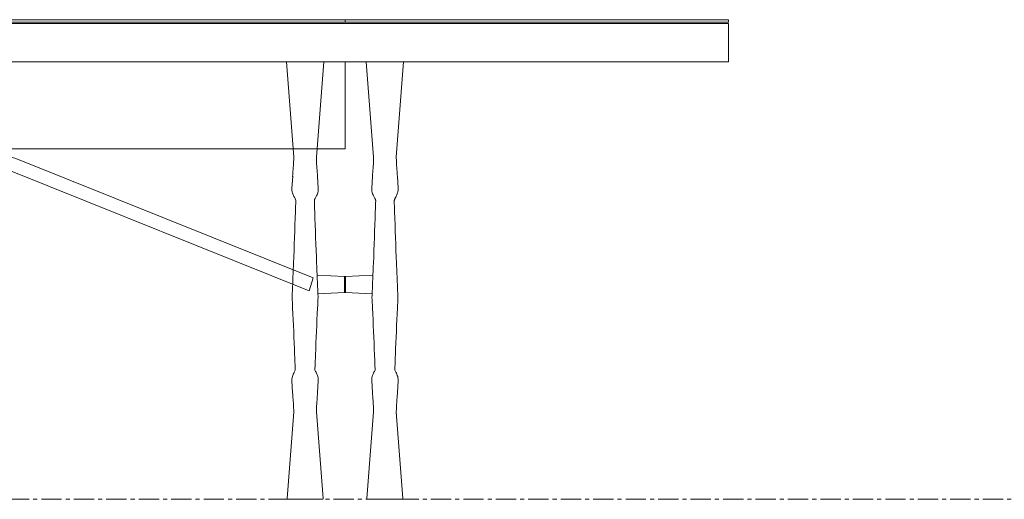
# Model space of a CAD drawing. Units: millimetres. Extents: x 838415 to 9545265, y -2488280 to -209876.
# Drawn here: x 846175 to 847716, y -224819 to -224069 of the extents above; entities that cross this region are included whole.
import ezdxf

# ---------------------------------------------------------------- set-up
doc = ezdxf.new("R2010")
doc.units = ezdxf.units.MM
doc.linetypes.add('CENTER', pattern=[50.8, 31.75, -6.35, 6.35, -6.35])
doc.layers.add('Düz_Çizgi_Addo', color=7, linetype='Continuous', lineweight=20)
doc.layers.add('Eksen_Addo', color=1, linetype='CENTER', lineweight=5)

# ---------------------------------------------------------------- blocks, each defined once
blk = doc.blocks.new('01 ARS MT RL 2A RA 240 120 075-Front')
at = {"layer": 'Düz_Çizgi_Addo'}
blk.add_line((120, 4.7), (120, 4.2), dxfattribs=at)
at = {"layer": 'Düz_Çizgi_Addo', "extrusion": (0, 1, 0)}
for p, q in [((51.97, -14.89), (50.83, 0)), ((51.97, -14.9), (50.83, 0)), ((50.83, 0), (51.97, -14.9)), ((55.53, -14.89), (56.67, 0)), ((55.53, -14.9), (56.67, 0)), ((56.67, 0), (55.53, -14.9)), ((64.47, -14.89), (63.33, 0)), ((64.47, -14.9), (63.33, 0)), ((63.33, 0), (64.47, -14.9)), ((68.03, -14.89), (69.17, 0)), ((68.03, -14.9), (69.17, 0)), ((69.17, 0), (68.03, -14.9)), ((51.97, -14.9), (51.97, -14.89)), ((55.53, -14.9), (55.53, -14.89)), ((64.47, -14.9), (64.47, -14.89)), ((68.03, -14.9), (68.03, -14.89)), ((51.81, -17.88), (51.69, -19.8)), ((55.69, -17.88), (55.81, -19.8)), ((64.31, -17.88), (64.19, -19.8)), ((68.19, -17.88), (68.31, -19.8)), ((51.69, -19.8), (51.69, -19.81)), ((55.81, -19.8), (55.81, -19.81)), ((64.19, -19.8), (64.19, -19.81)), ((68.31, -19.8), (68.31, -19.81)), ((59.91, -33.57), (55.63, -33.35)), ((55.63, -33.35), (59.91, -33.57)), ((59.91, -33.57), (55.63, -33.35)), ((59.91, -33.57), (59.91, -33.57)), ((59.91, -33.57), (59.91, -36.08)), ((59.91, -33.57), (59.91, -33.57)), ((59.91, -36.08), (59.91, -33.57)), ((60, -35.98), (60, -33.67)), ((60, -33.67), (60, -33.67)), ((60, -33.67), (60, -35.98)), ((60, -33.67), (60, -33.67)), ((60.09, -33.57), (64.37, -33.35)), ((64.37, -33.35), (60.09, -33.57)), ((60.09, -33.57), (64.37, -33.35)), ((60.09, -33.57), (60.09, -33.57)), ((60.09, -33.57), (60.09, -36.08)), ((60.09, -33.57), (60.09, -33.57)), ((60.09, -36.08), (60.09, -33.57)), ((59.91, -36.08), (55.76, -36.28)), ((55.76, -36.28), (59.91, -36.08)), ((59.91, -36.08), (55.76, -36.28)), ((60, -35.98), (60, -35.98)), ((60, -35.98), (60, -35.98)), ((60.09, -36.08), (64.24, -36.28)), ((64.24, -36.28), (60.09, -36.08)), ((60.09, -36.08), (64.24, -36.28)), ((51.8, -51.73), (51.69, -49.84)), ((55.7, -51.73), (55.81, -49.84)), ((64.3, -51.73), (64.19, -49.84)), ((68.2, -51.73), (68.31, -49.84)), ((51.81, -51.77), (51.8, -51.73)), ((55.69, -51.77), (55.7, -51.73)), ((64.31, -51.77), (64.3, -51.73)), ((68.19, -51.77), (68.2, -51.73)), ((50.93, -68.28), (51.97, -54.74)), ((51.97, -54.74), (50.93, -68.28)), ((51.97, -54.74), (50.93, -68.28)), ((56.57, -68.28), (55.53, -54.74)), ((55.53, -54.74), (56.57, -68.28)), ((55.53, -54.74), (56.57, -68.28)), ((63.43, -68.28), (64.47, -54.74)), ((64.47, -54.74), (63.43, -68.28)), ((64.47, -54.74), (63.43, -68.28)), ((69.07, -68.28), (68.03, -54.74)), ((68.03, -54.74), (69.07, -68.28)), ((68.03, -54.74), (69.07, -68.28))]:
    blk.add_line(p, q, dxfattribs=at)
at = {"layer": 'Düz_Çizgi_Addo'}
for points in [[(-60, 6.6), (60, 6.6), (60, 6.2), (-60, 6.2)], [(60, 6.2), (120, 6.2), (120, 6.6), (60, 6.6)], [(120, 0), (-120, 0), (-120, 6), (120, 6)], [(-60, -13.6), (60, -13.6), (60, 0), (-60, 0)]]:
    blk.add_lwpolyline(points, close=True, dxfattribs=at)
blk.add_lwpolyline([(-55, -33.78), (-8.5, -15.13, -0.179956), (8.5, -15.13), (55, -33.78), (54.4, -35.8), (7.91, -17.14, 0.182612), (-7.91, -17.14), (-54.4, -35.8)], format="xyb", close=True, dxfattribs=at)
at = {"layer": 'Düz_Çizgi_Addo', "extrusion": (0, 0, -1)}
for centre, start, end in [((-59.9, -33.67), 93, 180), ((-60.1, -33.67), 360, 87), ((-59.9, -35.98), 180, 267), ((-60.1, -35.98), 273, 0)]:
    blk.add_arc(centre, 0.1, start, end, dxfattribs=at)
for centre, major_axis, ratio, start_param, end_param in [((51.83, -20.24), (-0.118, -0.022), 0.335714, 0, 0.097025), ((55.67, -20.24), (0.118, -0.022), 0.335714, -0.097025, 0), ((64.33, -20.24), (-0.118, -0.022), 0.335714, 0, 0.097025), ((68.17, -20.24), (0.118, -0.022), 0.335714, -0.097025, 0), ((59.9, -33.67), (0.1, 0), 0.999993, -1.518436, 0), ((60.1, -33.67), (-0.1, 0), 0.999993, 0, 1.518436), ((51.84, -36.8), (-0.12, 0), 0.920382, 0.00167, 0.002291), ((51.84, -36.8), (-0.12, 0), 0.920382, 0.424903, 0.425156), ((59.9, -35.98), (0.1, 0), 0.999993, 0, 1.518436), ((60.1, -35.98), (-0.1, 0), 0.999993, -1.518436, 0), ((64.34, -36.8), (-0.12, 0), 0.920382, 0.00167, 0.002291), ((64.34, -36.8), (-0.12, 0), 0.920382, 0.424903, 0.425156), ((51.83, -49.41), (-0.118, 0.022), 0.33572, -0.097017, 0), ((55.67, -49.41), (0.118, 0.022), 0.33572, 0, 0.097017), ((64.33, -49.41), (-0.118, 0.022), 0.33572, -0.097017, 0), ((68.17, -49.41), (0.118, 0.022), 0.33572, 0, 0.097017), ((53.75, -68.28), (-2.82, 0), 0.003628, 0, 0.000277), ((51.03, -68.29), (-0.1, 0), 0.999993, 0, 0.076119), ((51.03, -68.29), (-0.1, 0), 0.999993, -1.53589, 0), ((53.75, -68.39), (2.73, 0), 0.003628, 0, 0.104072), ((56.47, -68.29), (0.1, 0), 0.999993, 0, 1.53589), ((53.75, -68.28), (2.82, 0), 0.003628, -0.000277, 0), ((56.47, -68.29), (0.1, 0), 0.999993, -0.076119, 0), ((66.25, -68.28), (-2.82, 0), 0.003628, 0, 0.000277), ((63.53, -68.29), (-0.1, 0), 0.999993, 0, 0.076119), ((63.53, -68.29), (-0.1, 0), 0.999993, -1.53589, 0), ((66.25, -68.39), (2.73, 0), 0.003628, 0.104072, 3.037521), ((66.25, -68.39), (2.73, 0), 0.003628, 0, 0.104072), ((68.97, -68.29), (0.1, 0), 0.999993, 0, 1.53589), ((66.25, -68.28), (2.82, 0), 0.003628, -0.000277, 0), ((68.97, -68.29), (0.1, 0), 0.999993, -0.076119, 0)]:
    blk.add_ellipse(centre, major_axis=major_axis, ratio=ratio, start_param=start_param, end_param=end_param, dxfattribs=at)
at = {"layer": 'Düz_Çizgi_Addo'}
for centre, major_axis, ratio, start_param, end_param in [((51.83, -20.24), (-0.118, -0.022), 0.335714, -0.097025, 0), ((55.67, -20.24), (0.118, -0.022), 0.335714, 0, 0.097025), ((64.33, -20.24), (-0.118, -0.022), 0.335714, -0.097025, 0), ((68.17, -20.24), (0.118, -0.022), 0.335714, 0, 0.097025), ((59.9, -33.67), (0.1, 0), 0.999993, 0, 1.518436), ((60.1, -33.67), (-0.1, 0), 0.999993, -1.518436, 0), ((55.66, -36.8), (0.12, 0), 0.920382, 0.424903, 0.425156), ((55.66, -36.8), (0.12, 0), 0.920382, 0.00167, 0.002291), ((59.9, -35.98), (0.1, 0), 0.999993, -1.518436, 0), ((60.1, -35.98), (-0.1, 0), 0.999993, 0, 1.518436), ((68.16, -36.8), (0.12, 0), 0.920382, 0.424903, 0.425156), ((68.16, -36.8), (0.12, 0), 0.920382, 0.00167, 0.002291), ((51.83, -49.41), (-0.118, 0.022), 0.33572, 0, 0.097017), ((55.67, -49.41), (0.118, 0.022), 0.33572, -0.097017, 0), ((64.33, -49.41), (-0.118, 0.022), 0.33572, 0, 0.097017), ((68.17, -49.41), (0.118, 0.022), 0.33572, -0.097017, 0), ((53.75, -68.28), (-2.82, 0), 0.003628, -0.000277, 0), ((51.03, -68.29), (-0.1, 0), 0.999993, -0.076119, 0), ((51.03, -68.29), (-0.1, 0), 0.999993, 0, 1.53589), ((53.75, -68.39), (-2.73, 0), 0.003628, 0, 0.104072), ((53.75, -68.39), (-2.73, 0), 0.003628, 0.104072, 3.037521), ((56.47, -68.29), (0.1, 0), 0.999993, -1.53589, 0), ((53.75, -68.28), (2.82, 0), 0.003628, 0, 0.000277), ((56.47, -68.29), (0.1, 0), 0.999993, 0, 0.076119), ((66.25, -68.28), (-2.82, 0), 0.003628, -0.000277, 0), ((63.53, -68.29), (-0.1, 0), 0.999993, -0.076119, 0), ((63.53, -68.29), (-0.1, 0), 0.999993, 0, 1.53589), ((66.25, -68.39), (-2.73, 0), 0.003628, 0, 0.104072), ((68.97, -68.29), (0.1, 0), 0.999993, -1.53589, 0), ((66.25, -68.28), (2.82, 0), 0.003628, 0, 0.000277), ((68.97, -68.29), (0.1, 0), 0.999993, 0, 0.076119)]:
    blk.add_ellipse(centre, major_axis=major_axis, ratio=ratio, start_param=start_param, end_param=end_param, dxfattribs=at)
for points, knots in [([(51.8, -17.91), (51.8, -17.84), (51.81, -17.76), (51.82, -17.61), (51.82, -17.54), (51.83, -17.4), (51.84, -17.34), (51.85, -17.16), (51.86, -17.03), (51.89, -16.75), (51.9, -16.61), (51.92, -16.32), (51.93, -16.17), (51.95, -15.87), (51.95, -15.71), (51.97, -15.4), (51.97, -15.24), (51.97, -15.04), (51.97, -15.01), (51.97, -14.95), (51.97, -14.92), (51.97, -14.89)], [0.642462, 0.642462, 0.642462, 0.642462, 4.071228, 4.071228, 8.550611, 8.550611, 11.680164, 11.680164, 17.600811, 17.600811, 22.886652, 22.886652, 27.899342, 27.899342, 32.802588, 32.802588, 37.639604, 37.639604, 38.566247, 38.566247, 39.498105, 39.498105, 39.498105, 39.498105]), ([(55.7, -17.91), (55.7, -17.84), (55.69, -17.76), (55.68, -17.61), (55.68, -17.54), (55.67, -17.4), (55.66, -17.34), (55.65, -17.16), (55.64, -17.03), (55.61, -16.75), (55.6, -16.61), (55.58, -16.32), (55.57, -16.17), (55.55, -15.87), (55.55, -15.71), (55.53, -15.4), (55.53, -15.24), (55.53, -15.04), (55.53, -15.01), (55.53, -14.95), (55.53, -14.92), (55.53, -14.89)], [0.642462, 0.642462, 0.642462, 0.642462, 4.071228, 4.071228, 8.550611, 8.550611, 11.680164, 11.680164, 17.600811, 17.600811, 22.886652, 22.886652, 27.899342, 27.899342, 32.802588, 32.802588, 37.639604, 37.639604, 38.566247, 38.566247, 39.498105, 39.498105, 39.498105, 39.498105]), ([(64.3, -17.91), (64.3, -17.84), (64.31, -17.76), (64.32, -17.61), (64.32, -17.54), (64.33, -17.4), (64.34, -17.34), (64.35, -17.16), (64.36, -17.03), (64.39, -16.75), (64.4, -16.61), (64.42, -16.32), (64.43, -16.17), (64.45, -15.87), (64.45, -15.71), (64.47, -15.4), (64.47, -15.24), (64.47, -15.04), (64.47, -15.01), (64.47, -14.95), (64.47, -14.92), (64.47, -14.89)], [0.642462, 0.642462, 0.642462, 0.642462, 4.071228, 4.071228, 8.550611, 8.550611, 11.680164, 11.680164, 17.600811, 17.600811, 22.886652, 22.886652, 27.899342, 27.899342, 32.802588, 32.802588, 37.639604, 37.639604, 38.566247, 38.566247, 39.498105, 39.498105, 39.498105, 39.498105]), ([(68.2, -17.91), (68.2, -17.84), (68.19, -17.76), (68.18, -17.61), (68.18, -17.54), (68.17, -17.4), (68.16, -17.34), (68.15, -17.16), (68.14, -17.03), (68.11, -16.75), (68.1, -16.61), (68.08, -16.32), (68.07, -16.17), (68.05, -15.87), (68.05, -15.71), (68.03, -15.4), (68.03, -15.24), (68.03, -15.04), (68.03, -15.01), (68.03, -14.95), (68.03, -14.92), (68.03, -14.89)], [0.642462, 0.642462, 0.642462, 0.642462, 4.071228, 4.071228, 8.550611, 8.550611, 11.680164, 11.680164, 17.600811, 17.600811, 22.886652, 22.886652, 27.899342, 27.899342, 32.802588, 32.802588, 37.639604, 37.639604, 38.566247, 38.566247, 39.498105, 39.498105, 39.498105, 39.498105]), ([(51.71, -20.25), (51.7, -20.16), (51.68, -20.05), (51.68, -19.92), (51.68, -19.86), (51.68, -19.81), (51.69, -19.76)], [0, 0, 0, 0, 0.5, 0.5, 0.5, 0.7066904, 0.7066904, 0.7066904, 0.7066904]), ([(55.79, -20.25), (55.8, -20.16), (55.82, -20.05), (55.82, -19.92), (55.82, -19.86), (55.82, -19.81), (55.81, -19.76)], [0, 0, 0, 0, 0.5, 0.5, 0.5, 0.7066904, 0.7066904, 0.7066904, 0.7066904]), ([(64.21, -20.25), (64.2, -20.16), (64.18, -20.05), (64.18, -19.92), (64.18, -19.86), (64.18, -19.81), (64.19, -19.76)], [0, 0, 0, 0, 0.5, 0.5, 0.5, 0.7066904, 0.7066904, 0.7066904, 0.7066904]), ([(68.29, -20.25), (68.3, -20.16), (68.32, -20.05), (68.32, -19.92), (68.32, -19.86), (68.32, -19.81), (68.31, -19.76)], [0, 0, 0, 0, 0.5, 0.5, 0.5, 0.7066904, 0.7066904, 0.7066904, 0.7066904]), ([(52.21, -21.43), (52.19, -21.38), (52.16, -21.32), (52.09, -21.19), (52.05, -21.11), (51.96, -20.95), (51.92, -20.86), (51.84, -20.69), (51.8, -20.59), (51.75, -20.42), (51.73, -20.34), (51.71, -20.26)], [5.433151, 5.433151, 5.433151, 5.433151, 7.657396, 7.657396, 10.41289, 10.41289, 13.255855, 13.255855, 16.265026, 16.265026, 18.858989, 18.858989, 18.858989, 18.858989]), ([(52.3, -21.69), (52.3, -21.67), (52.29, -21.64), (52.27, -21.56), (52.25, -21.51), (52.22, -21.44), (52.21, -21.44), (52.21, -21.43)], [0, 0, 0, 0, 2.499351, 2.499351, 5.004195, 5.004195, 5.433151, 5.433151, 5.433151, 5.433151]), ([(55.2, -21.69), (55.2, -21.67), (55.21, -21.64), (55.23, -21.56), (55.25, -21.51), (55.28, -21.44), (55.29, -21.44), (55.29, -21.43)], [0, 0, 0, 0, 2.499351, 2.499351, 5.004195, 5.004195, 5.433151, 5.433151, 5.433151, 5.433151]), ([(55.29, -21.43), (55.31, -21.38), (55.34, -21.32), (55.41, -21.19), (55.45, -21.11), (55.54, -20.95), (55.58, -20.86), (55.66, -20.69), (55.7, -20.59), (55.75, -20.42), (55.77, -20.34), (55.79, -20.26)], [5.433151, 5.433151, 5.433151, 5.433151, 7.657396, 7.657396, 10.41289, 10.41289, 13.255855, 13.255855, 16.265026, 16.265026, 18.858989, 18.858989, 18.858989, 18.858989]), ([(64.71, -21.43), (64.69, -21.38), (64.66, -21.32), (64.59, -21.19), (64.55, -21.11), (64.46, -20.95), (64.42, -20.86), (64.34, -20.69), (64.3, -20.59), (64.25, -20.42), (64.23, -20.34), (64.21, -20.26)], [5.433151, 5.433151, 5.433151, 5.433151, 7.657396, 7.657396, 10.41289, 10.41289, 13.255855, 13.255855, 16.265026, 16.265026, 18.858989, 18.858989, 18.858989, 18.858989]), ([(64.8, -21.69), (64.8, -21.67), (64.79, -21.64), (64.77, -21.56), (64.75, -21.51), (64.72, -21.44), (64.71, -21.44), (64.71, -21.43)], [0, 0, 0, 0, 2.499351, 2.499351, 5.004195, 5.004195, 5.433151, 5.433151, 5.433151, 5.433151]), ([(67.7, -21.69), (67.7, -21.67), (67.71, -21.64), (67.73, -21.56), (67.75, -21.51), (67.78, -21.44), (67.79, -21.44), (67.79, -21.43)], [0, 0, 0, 0, 2.499351, 2.499351, 5.004195, 5.004195, 5.433151, 5.433151, 5.433151, 5.433151]), ([(67.79, -21.43), (67.81, -21.38), (67.84, -21.32), (67.91, -21.19), (67.95, -21.11), (68.04, -20.95), (68.08, -20.86), (68.16, -20.69), (68.2, -20.59), (68.25, -20.42), (68.27, -20.34), (68.29, -20.26)], [5.433151, 5.433151, 5.433151, 5.433151, 7.657396, 7.657396, 10.41289, 10.41289, 13.255855, 13.255855, 16.265026, 16.265026, 18.858989, 18.858989, 18.858989, 18.858989]), ([(51.81, -34.82), (51.85, -33.72), (51.9, -32.62), (52.05, -28.83), (52.15, -26.14), (52.26, -22.86), (52.28, -22.27), (52.3, -21.69)], [48.663683, 48.663683, 48.663683, 48.663683, 130.00004, 130.00004, 327.355553, 327.355553, 370.023813, 370.023813, 370.023813, 370.023813]), ([(55.69, -34.82), (55.65, -33.72), (55.6, -32.62), (55.45, -28.83), (55.35, -26.14), (55.24, -22.86), (55.22, -22.27), (55.2, -21.69)], [48.663683, 48.663683, 48.663683, 48.663683, 130.00004, 130.00004, 327.355553, 327.355553, 370.023813, 370.023813, 370.023813, 370.023813]), ([(64.31, -34.82), (64.35, -33.72), (64.4, -32.62), (64.55, -28.83), (64.65, -26.14), (64.76, -22.86), (64.78, -22.27), (64.8, -21.69)], [48.663683, 48.663683, 48.663683, 48.663683, 130.00004, 130.00004, 327.355553, 327.355553, 370.023813, 370.023813, 370.023813, 370.023813]), ([(68.19, -34.82), (68.15, -33.72), (68.1, -32.62), (67.95, -28.83), (67.85, -26.14), (67.74, -22.86), (67.72, -22.27), (67.7, -21.69)], [48.663683, 48.663683, 48.663683, 48.663683, 130.00004, 130.00004, 327.355553, 327.355553, 370.023813, 370.023813, 370.023813, 370.023813]), ([(51.72, -36.8), (51.72, -36.66), (51.73, -36.53), (51.76, -35.99), (51.77, -35.58), (51.8, -35.06), (51.8, -34.94), (51.81, -34.82)], [0, 0, 0, 0, 10, 10, 40.000002, 40.000002, 48.663683, 48.663683, 48.663683, 48.663683]), ([(55.78, -36.8), (55.78, -36.66), (55.77, -36.53), (55.74, -35.99), (55.73, -35.58), (55.7, -35.06), (55.7, -34.94), (55.69, -34.82)], [0, 0, 0, 0, 10, 10, 40.000002, 40.000002, 48.663683, 48.663683, 48.663683, 48.663683]), ([(64.22, -36.8), (64.22, -36.66), (64.23, -36.53), (64.26, -35.99), (64.27, -35.58), (64.3, -35.06), (64.3, -34.94), (64.31, -34.82)], [0, 0, 0, 0, 10, 10, 40.000002, 40.000002, 48.663683, 48.663683, 48.663683, 48.663683]), ([(68.28, -36.8), (68.28, -36.66), (68.27, -36.53), (68.24, -35.99), (68.23, -35.58), (68.2, -35.06), (68.2, -34.94), (68.19, -34.82)], [0, 0, 0, 0, 10, 10, 40.000002, 40.000002, 48.663683, 48.663683, 48.663683, 48.663683]), ([(52.21, -48.22), (52.18, -47.41), (52.15, -46.61), (52.02, -43.37), (51.92, -40.93), (51.77, -37.93), (51.75, -37.37), (51.72, -36.81)], [65.037337, 65.037337, 65.037337, 65.037337, 130.000042, 130.000042, 325.438868, 325.438868, 370.032291, 370.032291, 370.032291, 370.032291]), ([(55.29, -48.22), (55.32, -47.41), (55.35, -46.61), (55.48, -43.37), (55.58, -40.93), (55.73, -37.93), (55.75, -37.37), (55.78, -36.81)], [65.037337, 65.037337, 65.037337, 65.037337, 130.000042, 130.000042, 325.438868, 325.438868, 370.032291, 370.032291, 370.032291, 370.032291]), ([(64.71, -48.22), (64.68, -47.41), (64.65, -46.61), (64.52, -43.37), (64.42, -40.93), (64.27, -37.93), (64.25, -37.37), (64.22, -36.81)], [65.037337, 65.037337, 65.037337, 65.037337, 130.000042, 130.000042, 325.438868, 325.438868, 370.032291, 370.032291, 370.032291, 370.032291]), ([(67.79, -48.22), (67.82, -47.41), (67.85, -46.61), (67.98, -43.37), (68.08, -40.93), (68.23, -37.93), (68.25, -37.37), (68.28, -36.81)], [65.037337, 65.037337, 65.037337, 65.037337, 130.000042, 130.000042, 325.438868, 325.438868, 370.032291, 370.032291, 370.032291, 370.032291]), ([(51.71, -49.39), (51.74, -49.26), (51.77, -49.14), (51.86, -48.91), (51.91, -48.79), (52.01, -48.59), (52.06, -48.5), (52.14, -48.35), (52.18, -48.28), (52.21, -48.22)], [0, 0, 0, 0, 3.926854, 3.926854, 7.584869, 7.584869, 10.727869, 10.727869, 13.412286, 13.412286, 13.412286, 13.412286]), ([(55.79, -49.39), (55.76, -49.26), (55.73, -49.14), (55.64, -48.91), (55.59, -48.79), (55.49, -48.59), (55.44, -48.5), (55.36, -48.35), (55.32, -48.28), (55.29, -48.22)], [0, 0, 0, 0, 3.926854, 3.926854, 7.584869, 7.584869, 10.727869, 10.727869, 13.412286, 13.412286, 13.412286, 13.412286]), ([(64.21, -49.39), (64.24, -49.26), (64.27, -49.14), (64.36, -48.91), (64.41, -48.79), (64.51, -48.59), (64.56, -48.5), (64.64, -48.35), (64.68, -48.28), (64.71, -48.22)], [0, 0, 0, 0, 3.926854, 3.926854, 7.584869, 7.584869, 10.727869, 10.727869, 13.412286, 13.412286, 13.412286, 13.412286]), ([(68.29, -49.39), (68.26, -49.26), (68.23, -49.14), (68.14, -48.91), (68.09, -48.79), (67.99, -48.59), (67.94, -48.5), (67.86, -48.35), (67.82, -48.28), (67.79, -48.22)], [0, 0, 0, 0, 3.926854, 3.926854, 7.584869, 7.584869, 10.727869, 10.727869, 13.412286, 13.412286, 13.412286, 13.412286]), ([(51.71, -49.39), (51.7, -49.48), (51.68, -49.6), (51.68, -49.73), (51.68, -49.77), (51.68, -49.8), (51.69, -49.84)], [0, 0, 0, 0, 0.5, 0.5, 0.5, 0.6457131, 0.6457131, 0.6457131, 0.6457131]), ([(55.79, -49.39), (55.8, -49.48), (55.82, -49.6), (55.82, -49.73), (55.82, -49.77), (55.82, -49.8), (55.81, -49.84)], [0, 0, 0, 0, 0.5, 0.5, 0.5, 0.6457131, 0.6457131, 0.6457131, 0.6457131]), ([(64.21, -49.39), (64.2, -49.48), (64.18, -49.6), (64.18, -49.73), (64.18, -49.77), (64.18, -49.8), (64.19, -49.84)], [0, 0, 0, 0, 0.5, 0.5, 0.5, 0.6457131, 0.6457131, 0.6457131, 0.6457131]), ([(68.29, -49.39), (68.3, -49.48), (68.32, -49.6), (68.32, -49.73), (68.32, -49.77), (68.32, -49.8), (68.31, -49.84)], [0, 0, 0, 0, 0.5, 0.5, 0.5, 0.6457131, 0.6457131, 0.6457131, 0.6457131]), ([(51.97, -54.75), (51.97, -54.73), (51.97, -54.71), (51.97, -54.65), (51.97, -54.62), (51.97, -54.51), (51.97, -54.43), (51.96, -54.23), (51.96, -54.11), (51.95, -53.84), (51.94, -53.68), (51.92, -53.39), (51.91, -53.25), (51.89, -52.98), (51.88, -52.85), (51.86, -52.61), (51.85, -52.5), (51.84, -52.28), (51.83, -52.18), (51.81, -52.02), (51.81, -51.92), (51.8, -51.77), (51.8, -51.73), (51.8, -51.68)], [0.046124, 0.046124, 0.046124, 0.046124, 0.711268, 0.711268, 1.69504, 1.69504, 4.013003, 4.013003, 7.706341, 7.706341, 12.523315, 12.523315, 17.37274, 17.37274, 22.290858, 22.290858, 27.318239, 27.318239, 32.589551, 32.589551, 37.643438, 37.643438, 39.504641, 39.504641, 39.504641, 39.504641]), ([(55.53, -54.75), (55.53, -54.73), (55.53, -54.71), (55.53, -54.65), (55.53, -54.62), (55.53, -54.51), (55.53, -54.43), (55.54, -54.23), (55.54, -54.11), (55.55, -53.84), (55.56, -53.68), (55.58, -53.39), (55.59, -53.25), (55.61, -52.98), (55.62, -52.85), (55.64, -52.61), (55.65, -52.5), (55.66, -52.28), (55.67, -52.18), (55.69, -52.02), (55.69, -51.92), (55.7, -51.77), (55.7, -51.73), (55.7, -51.68)], [0.046124, 0.046124, 0.046124, 0.046124, 0.711268, 0.711268, 1.69504, 1.69504, 4.013003, 4.013003, 7.706341, 7.706341, 12.523315, 12.523315, 17.37274, 17.37274, 22.290858, 22.290858, 27.318239, 27.318239, 32.589551, 32.589551, 37.643438, 37.643438, 39.504641, 39.504641, 39.504641, 39.504641]), ([(64.47, -54.75), (64.47, -54.73), (64.47, -54.71), (64.47, -54.65), (64.47, -54.62), (64.47, -54.51), (64.47, -54.43), (64.46, -54.23), (64.46, -54.11), (64.45, -53.84), (64.44, -53.68), (64.42, -53.39), (64.41, -53.25), (64.39, -52.98), (64.38, -52.85), (64.36, -52.61), (64.35, -52.5), (64.34, -52.28), (64.33, -52.18), (64.31, -52.02), (64.31, -51.92), (64.3, -51.77), (64.3, -51.73), (64.3, -51.68)], [0.046124, 0.046124, 0.046124, 0.046124, 0.711268, 0.711268, 1.69504, 1.69504, 4.013003, 4.013003, 7.706341, 7.706341, 12.523315, 12.523315, 17.37274, 17.37274, 22.290858, 22.290858, 27.318239, 27.318239, 32.589551, 32.589551, 37.643438, 37.643438, 39.504641, 39.504641, 39.504641, 39.504641]), ([(68.03, -54.75), (68.03, -54.73), (68.03, -54.71), (68.03, -54.65), (68.03, -54.62), (68.03, -54.51), (68.03, -54.43), (68.04, -54.23), (68.04, -54.11), (68.05, -53.84), (68.06, -53.68), (68.08, -53.39), (68.09, -53.25), (68.11, -52.98), (68.12, -52.85), (68.14, -52.61), (68.15, -52.5), (68.16, -52.28), (68.17, -52.18), (68.19, -52.02), (68.19, -51.92), (68.2, -51.77), (68.2, -51.73), (68.2, -51.68)], [0.046124, 0.046124, 0.046124, 0.046124, 0.711268, 0.711268, 1.69504, 1.69504, 4.013003, 4.013003, 7.706341, 7.706341, 12.523315, 12.523315, 17.37274, 17.37274, 22.290858, 22.290858, 27.318239, 27.318239, 32.589551, 32.589551, 37.643438, 37.643438, 39.504641, 39.504641, 39.504641, 39.504641]), ([(50.93, -68.29), (50.93, -68.29), (50.93, -68.29), (50.93, -68.29), (50.93, -68.29), (50.93, -68.29), (50.93, -68.29), (50.93, -68.29), (50.93, -68.28), (50.93, -68.28), (50.93, -68.28), (50.93, -68.28)], [3.1415926536, 3.1415926536, 3.1415926536, 3.1415926536, 3.1416479878, 3.1416479878, 3.141703322, 3.141703322, 3.1417586562, 3.1417586562, 3.1418139904, 3.1418139904, 3.1418693246, 3.1418693246, 3.1418693246, 3.1418693246]), ([(51.04, -68.39), (51.04, -68.39), (51.04, -68.39), (51.03, -68.39), (51.03, -68.39), (51.03, -68.39), (51.02, -68.39), (51.02, -68.39), (51.02, -68.39), (51.01, -68.39), (51.01, -68.39), (51, -68.39), (51, -68.39), (51, -68.38), (50.99, -68.38), (50.98, -68.38), (50.97, -68.37), (50.96, -68.36), (50.96, -68.36), (50.94, -68.35), (50.94, -68.33), (50.93, -68.31), (50.93, -68.3), (50.93, -68.29)], [3.0375208, 3.0375208, 3.0375208, 3.0375208, 3.0583352, 3.0583352, 3.0791495, 3.0791495, 3.0999639, 3.0999639, 3.1207783, 3.1207783, 3.1273113, 3.1273113, 3.130076, 3.130076, 3.1341244, 3.1341244, 3.137346, 3.137346, 3.1385935, 3.1385935, 3.1405058, 3.1405058, 3.1415927, 3.1415927, 3.1415927, 3.1415927]), ([(56.46, -68.39), (56.46, -68.39), (56.46, -68.39), (56.47, -68.39), (56.47, -68.39), (56.47, -68.39), (56.48, -68.39), (56.48, -68.39), (56.48, -68.39), (56.49, -68.39), (56.49, -68.39), (56.5, -68.39), (56.5, -68.39), (56.5, -68.38), (56.51, -68.38), (56.52, -68.38), (56.53, -68.37), (56.54, -68.36), (56.54, -68.36), (56.56, -68.35), (56.56, -68.33), (56.57, -68.31), (56.57, -68.3), (56.57, -68.29)], [3.0375208, 3.0375208, 3.0375208, 3.0375208, 3.0583352, 3.0583352, 3.0791495, 3.0791495, 3.0999639, 3.0999639, 3.1207783, 3.1207783, 3.1273113, 3.1273113, 3.130076, 3.130076, 3.1341244, 3.1341244, 3.137346, 3.137346, 3.1385935, 3.1385935, 3.1405058, 3.1405058, 3.1415927, 3.1415927, 3.1415927, 3.1415927]), ([(56.57, -68.29), (56.57, -68.29), (56.57, -68.29), (56.57, -68.29), (56.57, -68.29), (56.57, -68.29), (56.57, -68.29), (56.57, -68.29), (56.57, -68.28), (56.57, -68.28), (56.57, -68.28), (56.57, -68.28)], [3.1415926536, 3.1415926536, 3.1415926536, 3.1415926536, 3.1416479878, 3.1416479878, 3.141703322, 3.141703322, 3.1417586562, 3.1417586562, 3.1418139904, 3.1418139904, 3.1418693246, 3.1418693246, 3.1418693246, 3.1418693246]), ([(63.43, -68.29), (63.43, -68.29), (63.43, -68.29), (63.43, -68.29), (63.43, -68.29), (63.43, -68.29), (63.43, -68.29), (63.43, -68.29), (63.43, -68.28), (63.43, -68.28), (63.43, -68.28), (63.43, -68.28)], [3.1415926536, 3.1415926536, 3.1415926536, 3.1415926536, 3.1416479878, 3.1416479878, 3.141703322, 3.141703322, 3.1417586562, 3.1417586562, 3.1418139904, 3.1418139904, 3.1418693246, 3.1418693246, 3.1418693246, 3.1418693246]), ([(63.54, -68.39), (63.54, -68.39), (63.54, -68.39), (63.53, -68.39), (63.53, -68.39), (63.53, -68.39), (63.52, -68.39), (63.52, -68.39), (63.52, -68.39), (63.51, -68.39), (63.51, -68.39), (63.5, -68.39), (63.5, -68.39), (63.5, -68.38), (63.49, -68.38), (63.48, -68.38), (63.47, -68.37), (63.46, -68.36), (63.46, -68.36), (63.44, -68.35), (63.44, -68.33), (63.43, -68.31), (63.43, -68.3), (63.43, -68.29)], [3.0375208, 3.0375208, 3.0375208, 3.0375208, 3.0583352, 3.0583352, 3.0791495, 3.0791495, 3.0999639, 3.0999639, 3.1207783, 3.1207783, 3.1273113, 3.1273113, 3.130076, 3.130076, 3.1341244, 3.1341244, 3.137346, 3.137346, 3.1385935, 3.1385935, 3.1405058, 3.1405058, 3.1415927, 3.1415927, 3.1415927, 3.1415927]), ([(68.96, -68.39), (68.96, -68.39), (68.96, -68.39), (68.97, -68.39), (68.97, -68.39), (68.97, -68.39), (68.98, -68.39), (68.98, -68.39), (68.98, -68.39), (68.99, -68.39), (68.99, -68.39), (69, -68.39), (69, -68.39), (69, -68.38), (69.01, -68.38), (69.02, -68.38), (69.03, -68.37), (69.04, -68.36), (69.04, -68.36), (69.06, -68.35), (69.06, -68.33), (69.07, -68.31), (69.07, -68.3), (69.07, -68.29)], [3.0375208, 3.0375208, 3.0375208, 3.0375208, 3.0583352, 3.0583352, 3.0791495, 3.0791495, 3.0999639, 3.0999639, 3.1207783, 3.1207783, 3.1273113, 3.1273113, 3.130076, 3.130076, 3.1341244, 3.1341244, 3.137346, 3.137346, 3.1385935, 3.1385935, 3.1405058, 3.1405058, 3.1415927, 3.1415927, 3.1415927, 3.1415927]), ([(69.07, -68.29), (69.07, -68.29), (69.07, -68.29), (69.07, -68.29), (69.07, -68.29), (69.07, -68.29), (69.07, -68.29), (69.07, -68.29), (69.07, -68.28), (69.07, -68.28), (69.07, -68.28), (69.07, -68.28)], [3.1415926536, 3.1415926536, 3.1415926536, 3.1415926536, 3.1416479878, 3.1416479878, 3.141703322, 3.141703322, 3.1417586562, 3.1417586562, 3.1418139904, 3.1418139904, 3.1418693246, 3.1418693246, 3.1418693246, 3.1418693246])]:
    blk.add_open_spline(points, degree=3, knots=knots, dxfattribs=at)
for points in [[(51.97, -14.9), (51.97, -14.9), (51.97, -14.89), (51.97, -14.89)], [(55.53, -14.9), (55.53, -14.9), (55.53, -14.89), (55.53, -14.89)], [(64.47, -14.9), (64.47, -14.9), (64.47, -14.89), (64.47, -14.89)], [(68.03, -14.9), (68.03, -14.9), (68.03, -14.89), (68.03, -14.89)], [(51.8, -17.96), (51.8, -17.94), (51.8, -17.93), (51.8, -17.91)], [(55.7, -17.96), (55.7, -17.94), (55.7, -17.93), (55.7, -17.91)], [(64.3, -17.96), (64.3, -17.94), (64.3, -17.93), (64.3, -17.91)], [(68.2, -17.96), (68.2, -17.94), (68.2, -17.93), (68.2, -17.91)], [(51.72, -36.8), (51.72, -36.8), (51.72, -36.81), (51.72, -36.81)], [(51.72, -36.8), (51.72, -36.8), (51.72, -36.8), (51.72, -36.8)], [(51.72, -36.81), (51.72, -36.81), (51.72, -36.8), (51.72, -36.8)], [(55.78, -36.8), (55.78, -36.8), (55.78, -36.81), (55.78, -36.81)], [(55.78, -36.8), (55.78, -36.8), (55.78, -36.8), (55.78, -36.8)], [(55.78, -36.81), (55.78, -36.81), (55.78, -36.8), (55.78, -36.8)], [(64.22, -36.8), (64.22, -36.8), (64.22, -36.81), (64.22, -36.81)], [(64.22, -36.8), (64.22, -36.8), (64.22, -36.8), (64.22, -36.8)], [(64.22, -36.81), (64.22, -36.81), (64.22, -36.8), (64.22, -36.8)], [(68.28, -36.8), (68.28, -36.8), (68.28, -36.81), (68.28, -36.81)], [(68.28, -36.8), (68.28, -36.8), (68.28, -36.8), (68.28, -36.8)], [(68.28, -36.81), (68.28, -36.81), (68.28, -36.8), (68.28, -36.8)], [(51.97, -54.74), (51.97, -54.74), (51.97, -54.74), (51.97, -54.74)], [(51.97, -54.74), (51.97, -54.74), (51.97, -54.75), (51.97, -54.75)], [(51.97, -54.75), (51.97, -54.75), (51.97, -54.75), (51.97, -54.75)], [(55.53, -54.74), (55.53, -54.74), (55.53, -54.74), (55.53, -54.74)], [(55.53, -54.74), (55.53, -54.74), (55.53, -54.75), (55.53, -54.75)], [(55.53, -54.75), (55.53, -54.75), (55.53, -54.75), (55.53, -54.75)], [(64.47, -54.74), (64.47, -54.74), (64.47, -54.74), (64.47, -54.74)], [(64.47, -54.74), (64.47, -54.74), (64.47, -54.75), (64.47, -54.75)], [(64.47, -54.75), (64.47, -54.75), (64.47, -54.75), (64.47, -54.75)], [(68.03, -54.74), (68.03, -54.74), (68.03, -54.74), (68.03, -54.74)], [(68.03, -54.74), (68.03, -54.74), (68.03, -54.75), (68.03, -54.75)], [(68.03, -54.75), (68.03, -54.75), (68.03, -54.75), (68.03, -54.75)]]:
    blk.add_open_spline(points, degree=3, dxfattribs=at)

msp = doc.modelspace()

# ---------------------------------------------------------------- linework, layer by layer
at = {"layer": 'Eksen_Addo'}
msp.add_line((844633.9, -224818.8), (849233.9, -224818.8), dxfattribs=at)
msp.add_line((844633.9, -224818.8), (849233.9, -224818.8), dxfattribs=at)

# ---------------------------------------------------------------- block references
at = {"layer": 'Düz_Çizgi_Addo', "xscale": 10, "yscale": 10, "zscale": 10}
msp.add_blockref('01 ARS MT RL 2A RA 240 120 075-Front', (846083.9, -224134.8), dxfattribs=at)

doc.saveas('drawing.dxf')
